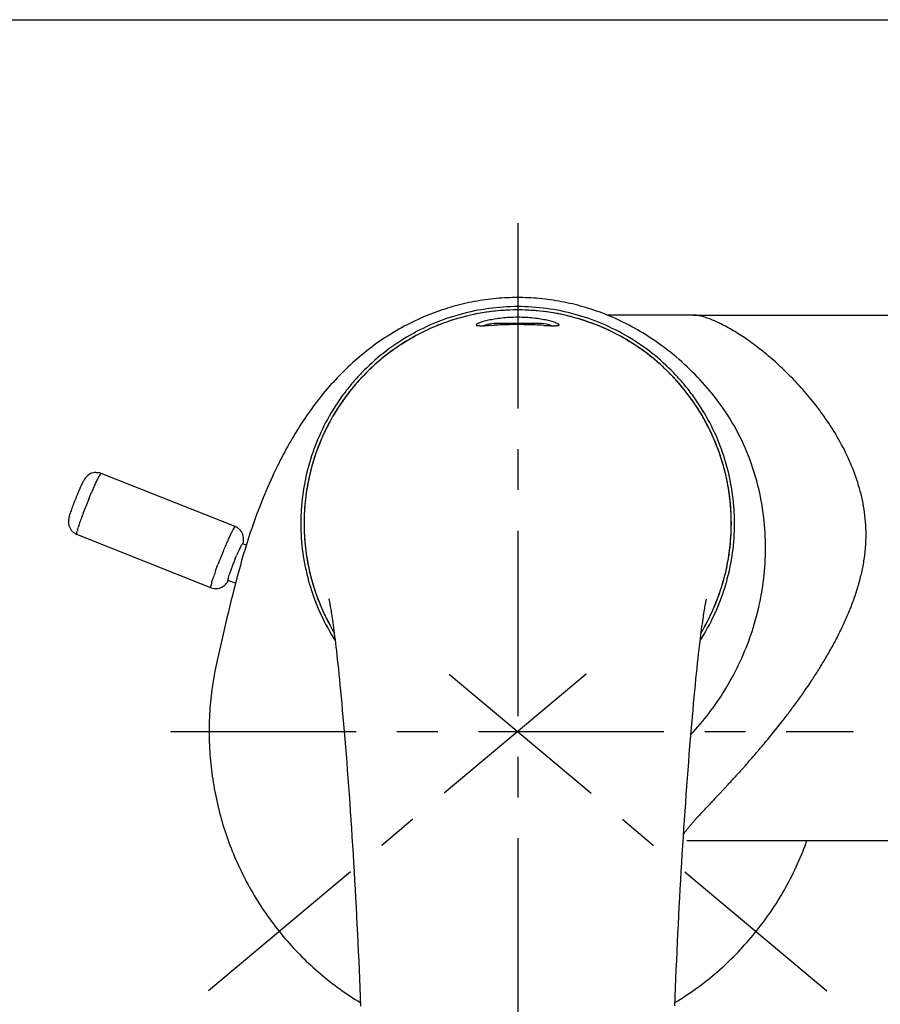
# Model space of a CAD drawing. Extents: x -105 to 315, y 0 to 297.
# Drawn here: x -43 to -27, y 261 to 280 of the extents above; entities that cross this region are included whole.
import ezdxf

# ---------------------------------------------------------------- set-up
doc = ezdxf.new("R2010")
doc.units = 0
doc.linetypes.add('AIGENLINE001', pattern=[5.856145, 3.5278, -0.776115, 0.776115, -0.776115])
doc.layers.add('_________1', color=7, linetype='CONTINUOUS')
doc.layers.add('_________2', color=7, linetype='CONTINUOUS')

msp = doc.modelspace()

# ---------------------------------------------------------------- linework, layer by layer
at = {"layer": '_________1', "color": 7, "linetype": 'AIGENLINE001'}
for p, q in [((-33.4741, 276.286), (-33.4741, 222.891)), ((-32.1688, 267.702), (-66.9624, 238.507)), ((-34.7791, 267.702), (0.014814, 238.507)), ((-40.0764, 266.607), (-27.0821, 266.607))]:
    msp.add_line(p, q, dxfattribs=at)
at = {"layer": '_________1', "color": 7}
for p, q in [((-34.2992, 274.792), (-34.3513, 274.782)), ((-34.2472, 274.801), (-34.2992, 274.792)), ((-34.1955, 274.81), (-34.2472, 274.801)), ((-34.1435, 274.818), (-34.1955, 274.81)), ((-34.0915, 274.825), (-34.1435, 274.818)), ((-34.0391, 274.833), (-34.0915, 274.825)), ((-33.9875, 274.839), (-34.0391, 274.833)), ((-33.9351, 274.845), (-33.9875, 274.839)), ((-33.8831, 274.849), (-33.9351, 274.845)), ((-33.8311, 274.854), (-33.8831, 274.849)), ((-33.7787, 274.858), (-33.8311, 274.854)), ((-33.727, 274.861), (-33.7787, 274.858)), ((-33.6753, 274.864), (-33.727, 274.861)), ((-33.6237, 274.866), (-33.6753, 274.864)), ((-33.572, 274.867), (-33.6237, 274.866)), ((-33.5203, 274.868), (-33.572, 274.867)), ((-33.4741, 274.868), (-33.5203, 274.868)), ((-33.4266, 274.868), (-33.4741, 274.868)), ((-33.3749, 274.867), (-33.4266, 274.868)), ((-33.3229, 274.866), (-33.3749, 274.867)), ((-33.2709, 274.864), (-33.3229, 274.866)), ((-33.2185, 274.861), (-33.2709, 274.864)), ((-33.1661, 274.858), (-33.2185, 274.861)), ((-33.1138, 274.854), (-33.1661, 274.858)), ((-33.0614, 274.849), (-33.1138, 274.854)), ((-33.009, 274.844), (-33.0614, 274.849)), ((-32.9563, 274.838), (-33.009, 274.844)), ((-32.904, 274.832), (-32.9563, 274.838)), ((-32.8516, 274.825), (-32.904, 274.832)), ((-32.7989, 274.817), (-32.8516, 274.825)), ((-32.7465, 274.809), (-32.7989, 274.817)), ((-32.6942, 274.8), (-32.7465, 274.809)), ((-32.6421, 274.79), (-32.6942, 274.8)), ((-32.5901, 274.78), (-32.6421, 274.79)), ((-35.0127, 274.599), (-35.0623, 274.58)), ((-34.9624, 274.616), (-35.0127, 274.599)), ((-34.9128, 274.633), (-34.9624, 274.616)), ((-34.8625, 274.65), (-34.9128, 274.633)), ((-34.8122, 274.665), (-34.8625, 274.65)), ((-34.7619, 274.681), (-34.8122, 274.665)), ((-34.7109, 274.695), (-34.7619, 274.681)), ((-34.6599, 274.71), (-34.7109, 274.695)), ((-34.609, 274.723), (-34.6599, 274.71)), ((-34.5576, 274.736), (-34.609, 274.723)), ((-34.5063, 274.748), (-34.5576, 274.736)), ((-34.4546, 274.76), (-34.5063, 274.748)), ((-34.4029, 274.772), (-34.4546, 274.76)), ((-34.3513, 274.782), (-34.4029, 274.772)), ((-33.9778, 274.602), (-34.0626, 274.59)), ((-33.8931, 274.612), (-33.9778, 274.602)), ((-33.8083, 274.62), (-33.8931, 274.612)), ((-33.7236, 274.625), (-33.8083, 274.62)), ((-33.6388, 274.63), (-33.7236, 274.625)), ((-33.5541, 274.632), (-33.6388, 274.63)), ((-33.4741, 274.633), (-33.5541, 274.632)), ((-33.3942, 274.632), (-33.4741, 274.633)), ((-33.3095, 274.63), (-33.3942, 274.632)), ((-33.2244, 274.625), (-33.3095, 274.63)), ((-33.1393, 274.62), (-33.2244, 274.625)), ((-33.0545, 274.611), (-33.1393, 274.62)), ((-32.9698, 274.602), (-33.0545, 274.611)), ((-32.885, 274.59), (-32.9698, 274.602)), ((-32.5378, 274.77), (-32.5901, 274.78)), ((-32.4861, 274.758), (-32.5378, 274.77)), ((-32.4341, 274.746), (-32.4861, 274.758)), ((-32.382, 274.734), (-32.4341, 274.746)), ((-32.3304, 274.721), (-32.382, 274.734)), ((-32.2787, 274.707), (-32.3304, 274.721)), ((-32.2277, 274.693), (-32.2787, 274.707)), ((-32.1767, 274.678), (-32.2277, 274.693)), ((-32.1257, 274.662), (-32.1767, 274.678)), ((-32.0747, 274.646), (-32.1257, 274.662)), ((-32.0248, 274.63), (-32.0747, 274.646)), ((-31.9745, 274.612), (-32.0248, 274.63)), ((-31.9245, 274.594), (-31.9745, 274.612)), ((-35.422, 274.428), (-35.4744, 274.403)), ((-35.3703, 274.453), (-35.422, 274.428)), ((-35.318, 274.476), (-35.3703, 274.453)), ((-35.2663, 274.499), (-35.318, 274.476)), ((-35.2146, 274.52), (-35.2663, 274.499)), ((-35.1636, 274.541), (-35.2146, 274.52)), ((-35.1126, 274.561), (-35.1636, 274.541)), ((-35.0623, 274.58), (-35.1126, 274.561)), ((-34.7275, 274.435), (-34.8081, 274.408)), ((-34.6458, 274.461), (-34.7275, 274.435)), ((-34.5635, 274.484), (-34.6458, 274.461)), ((-34.4815, 274.506), (-34.5635, 274.484)), ((-34.3981, 274.527), (-34.4815, 274.506)), ((-34.3147, 274.545), (-34.3981, 274.527)), ((-34.231, 274.562), (-34.3147, 274.545)), ((-34.1473, 274.577), (-34.231, 274.562)), ((-34.0626, 274.59), (-34.1473, 274.577)), ((-32.801, 274.577), (-32.885, 274.59)), ((-32.7169, 274.562), (-32.801, 274.577)), ((-32.6328, 274.545), (-32.7169, 274.562)), ((-32.5495, 274.527), (-32.6328, 274.545)), ((-32.4668, 274.506), (-32.5495, 274.527)), ((-32.3841, 274.484), (-32.4668, 274.506)), ((-32.3021, 274.461), (-32.3841, 274.484)), ((-32.2208, 274.435), (-32.3021, 274.461)), ((-32.1398, 274.408), (-32.2208, 274.435)), ((-31.8735, 274.576), (-31.9245, 274.594)), ((-31.8229, 274.556), (-31.8735, 274.576)), ((-31.7716, 274.536), (-31.8229, 274.556)), ((-31.7199, 274.515), (-31.7716, 274.536)), ((-31.6613, 274.534), (-31.7674, 274.534)), ((-31.6682, 274.492), (-31.7199, 274.515)), ((-31.6158, 274.469), (-31.6682, 274.492)), ((-31.509, 274.533), (-31.6613, 274.534)), ((-31.5635, 274.446), (-31.6158, 274.469)), ((-31.5111, 274.421), (-31.5635, 274.446)), ((-31.4587, 274.395), (-31.5111, 274.421)), ((-31.343, 274.533), (-31.509, 274.533)), ((-31.1135, 274.533), (-31.343, 274.533)), ((-31.0646, 274.534), (-31.1135, 274.533)), ((-30.1303, 274.535), (-31.0646, 274.534)), ((-30.1303, 274.535), (-19.9424, 274.535)), ((-35.7855, 274.236), (-35.8371, 274.206)), ((-35.7341, 274.266), (-35.7855, 274.236)), ((-35.6825, 274.295), (-35.7341, 274.266)), ((-35.6308, 274.323), (-35.6825, 274.295)), ((-35.5791, 274.351), (-35.6308, 274.323)), ((-35.5267, 274.377), (-35.5791, 274.351)), ((-35.4744, 274.403), (-35.5267, 274.377)), ((-35.2022, 274.248), (-35.2787, 274.211)), ((-35.1243, 274.283), (-35.2022, 274.248)), ((-35.0465, 274.317), (-35.1243, 274.283)), ((-34.9679, 274.349), (-35.0465, 274.317)), ((-34.888, 274.379), (-34.9679, 274.349)), ((-34.8081, 274.408), (-34.888, 274.379)), ((-34.2021, 274.332), (-34.2162, 274.333)), ((-33.0239, 274.372), (-33.9244, 274.372)), ((-32.7321, 274.333), (-32.7458, 274.332)), ((-32.0596, 274.379), (-32.1398, 274.408)), ((-31.9803, 274.349), (-32.0596, 274.379)), ((-31.9014, 274.317), (-31.9803, 274.349)), ((-31.8232, 274.283), (-31.9014, 274.317)), ((-31.7461, 274.248), (-31.8232, 274.283)), ((-31.6692, 274.211), (-31.7461, 274.248)), ((-31.4057, 274.369), (-31.4587, 274.395)), ((-31.3533, 274.342), (-31.4057, 274.369)), ((-31.301, 274.314), (-31.3533, 274.342)), ((-31.2486, 274.285), (-31.301, 274.314)), ((-31.1962, 274.256), (-31.2486, 274.285)), ((-31.1445, 274.225), (-31.1962, 274.256)), ((-31.0929, 274.194), (-31.1445, 274.225)), ((-36.0952, 274.039), (-36.1455, 274.004)), ((-36.0435, 274.074), (-36.0952, 274.039)), ((-35.9925, 274.108), (-36.0435, 274.074)), ((-35.9405, 274.142), (-35.9925, 274.108)), ((-35.8888, 274.174), (-35.9405, 274.142)), ((-35.8371, 274.206), (-35.8888, 274.174)), ((-35.577, 274.047), (-35.6494, 274.003)), ((-35.5037, 274.091), (-35.577, 274.047)), ((-35.4296, 274.132), (-35.5037, 274.091)), ((-35.3545, 274.172), (-35.4296, 274.132)), ((-35.2787, 274.211), (-35.3545, 274.172)), ((-31.5934, 274.172), (-31.6692, 274.211)), ((-31.5183, 274.132), (-31.5934, 274.172)), ((-31.4443, 274.09), (-31.5183, 274.132)), ((-31.3709, 274.047), (-31.4443, 274.09)), ((-31.2982, 274.002), (-31.3709, 274.047)), ((-31.0412, 274.163), (-31.0929, 274.194)), ((-30.9902, 274.13), (-31.0412, 274.163)), ((-30.9392, 274.097), (-30.9902, 274.13)), ((-30.8875, 274.063), (-30.9392, 274.097)), ((-30.8359, 274.027), (-30.8875, 274.063)), ((-36.3432, 273.857), (-36.3904, 273.819)), ((-36.2943, 273.894), (-36.3432, 273.857)), ((-36.2454, 273.931), (-36.2943, 273.894)), ((-36.1958, 273.968), (-36.2454, 273.931)), ((-36.1455, 274.004), (-36.1958, 273.968)), ((-35.8609, 273.859), (-35.9298, 273.808)), ((-35.7917, 273.908), (-35.8609, 273.859)), ((-35.721, 273.956), (-35.7917, 273.908)), ((-35.6494, 274.003), (-35.721, 273.956)), ((-31.2269, 273.956), (-31.2982, 274.002)), ((-31.1563, 273.908), (-31.2269, 273.956)), ((-31.0867, 273.859), (-31.1563, 273.908)), ((-31.0185, 273.808), (-31.0867, 273.859)), ((-30.7835, 273.99), (-30.8359, 274.027)), ((-30.7304, 273.952), (-30.7835, 273.99)), ((-30.6764, 273.911), (-30.7304, 273.952)), ((-30.6216, 273.87), (-30.6764, 273.911)), ((-30.5671, 273.826), (-30.6216, 273.87)), ((-36.5741, 273.664), (-36.6182, 273.624)), ((-36.5293, 273.703), (-36.5741, 273.664)), ((-36.4838, 273.742), (-36.5293, 273.703)), ((-36.4376, 273.78), (-36.4838, 273.742)), ((-36.3904, 273.819), (-36.4376, 273.78)), ((-36.0635, 273.702), (-36.1283, 273.647)), ((-35.9967, 273.756), (-36.0635, 273.702)), ((-35.9298, 273.808), (-35.9967, 273.756)), ((-30.9509, 273.756), (-31.0185, 273.808)), ((-30.8848, 273.702), (-30.9509, 273.756)), ((-30.8193, 273.647), (-30.8848, 273.702)), ((-30.5127, 273.782), (-30.5671, 273.826)), ((-30.4583, 273.737), (-30.5127, 273.782)), ((-30.4045, 273.69), (-30.4583, 273.737)), ((-30.3515, 273.643), (-30.4045, 273.69)), ((-36.7463, 273.504), (-36.7877, 273.463)), ((-36.7043, 273.544), (-36.7463, 273.504)), ((-36.6616, 273.584), (-36.7043, 273.544)), ((-36.6182, 273.624), (-36.6616, 273.584)), ((-36.317, 273.474), (-36.3777, 273.413)), ((-36.2554, 273.533), (-36.317, 273.474)), ((-36.1923, 273.591), (-36.2554, 273.533)), ((-36.1283, 273.647), (-36.1923, 273.591)), ((-30.7556, 273.591), (-30.8193, 273.647)), ((-30.6925, 273.533), (-30.7556, 273.591)), ((-30.6312, 273.474), (-30.6925, 273.533)), ((-30.5706, 273.413), (-30.6312, 273.474)), ((-30.2991, 273.596), (-30.3515, 273.643)), ((-30.2478, 273.548), (-30.2991, 273.596)), ((-30.1975, 273.5), (-30.2478, 273.548)), ((-30.1479, 273.451), (-30.1975, 273.5)), ((-36.9489, 273.297), (-36.9878, 273.254)), ((-36.9089, 273.339), (-36.9489, 273.297)), ((-36.869, 273.381), (-36.9089, 273.339)), ((-36.8283, 273.422), (-36.869, 273.381)), ((-36.7877, 273.463), (-36.8283, 273.422)), ((-36.4941, 273.289), (-36.5506, 273.225)), ((-36.4369, 273.352), (-36.4941, 273.289)), ((-36.3777, 273.413), (-36.4369, 273.352)), ((-30.5113, 273.352), (-30.5706, 273.413)), ((-30.4535, 273.289), (-30.5113, 273.352)), ((-30.397, 273.225), (-30.4535, 273.289)), ((-30.0993, 273.402), (-30.1479, 273.451)), ((-30.0511, 273.352), (-30.0993, 273.402)), ((-30.0042, 273.302), (-30.0511, 273.352)), ((-29.9574, 273.251), (-30.0042, 273.302)), ((-37.1036, 273.123), (-37.1411, 273.078)), ((-37.0653, 273.167), (-37.1036, 273.123)), ((-37.0267, 273.211), (-37.0653, 273.167)), ((-36.9878, 273.254), (-37.0267, 273.211)), ((-36.6061, 273.16), (-36.6595, 273.094)), ((-36.5506, 273.225), (-36.6061, 273.16)), ((-30.3418, 273.16), (-30.397, 273.225)), ((-30.2888, 273.094), (-30.3418, 273.16)), ((-29.9119, 273.2), (-29.9574, 273.251)), ((-29.8671, 273.149), (-29.9119, 273.2)), ((-29.823, 273.097), (-29.8671, 273.149)), ((-37.2514, 272.942), (-37.2872, 272.896)), ((-37.2148, 272.988), (-37.2514, 272.942)), ((-37.1783, 273.033), (-37.2148, 272.988)), ((-37.1411, 273.078), (-37.1783, 273.033)), ((-36.7628, 272.958), (-36.8118, 272.889)), ((-36.7119, 273.027), (-36.7628, 272.958)), ((-36.6595, 273.094), (-36.7119, 273.027)), ((-30.2364, 273.026), (-30.2888, 273.094)), ((-30.1854, 272.958), (-30.2364, 273.026)), ((-30.1358, 272.889), (-30.1854, 272.958)), ((-29.7972, 273.066), (-29.823, 273.097)), ((-29.7823, 273.048), (-29.7972, 273.066)), ((-37.3912, 272.758), (-37.425, 272.711)), ((-37.3568, 272.804), (-37.3912, 272.758)), ((-37.3223, 272.85), (-37.3568, 272.804)), ((-37.2872, 272.896), (-37.3223, 272.85)), ((-36.9062, 272.748), (-36.9509, 272.675)), ((-36.86, 272.818), (-36.9062, 272.748)), ((-36.8118, 272.889), (-36.86, 272.818)), ((-30.0883, 272.818), (-30.1358, 272.889)), ((-30.0421, 272.747), (-30.0883, 272.818)), ((-29.997, 272.675), (-30.0421, 272.747)), ((-37.5228, 272.569), (-37.5545, 272.522)), ((-37.4908, 272.617), (-37.5228, 272.569)), ((-37.4581, 272.664), (-37.4908, 272.617)), ((-37.425, 272.711), (-37.4581, 272.664)), ((-36.9944, 272.602), (-37.036, 272.528)), ((-36.9509, 272.675), (-36.9944, 272.602)), ((-29.9539, 272.602), (-29.997, 272.675)), ((-29.9119, 272.527), (-29.9539, 272.602)), ((-37.6469, 272.379), (-37.6765, 272.331)), ((-37.6165, 272.427), (-37.6469, 272.379)), ((-37.5855, 272.474), (-37.6165, 272.427)), ((-37.5545, 272.522), (-37.5855, 272.474)), ((-37.1149, 272.377), (-37.1515, 272.301)), ((-37.0764, 272.453), (-37.1149, 272.377)), ((-37.036, 272.528), (-37.0764, 272.453)), ((-29.8719, 272.453), (-29.9119, 272.527)), ((-29.8333, 272.377), (-29.8719, 272.453)), ((-29.7961, 272.301), (-29.8333, 272.377)), ((-37.764, 272.186), (-37.7926, 272.137)), ((-37.7351, 272.235), (-37.764, 272.186)), ((-37.7061, 272.283), (-37.7351, 272.235)), ((-37.6765, 272.331), (-37.7061, 272.283)), ((-37.1873, 272.224), (-37.221, 272.146)), ((-37.1515, 272.301), (-37.1873, 272.224)), ((-29.761, 272.224), (-29.7961, 272.301)), ((-29.7272, 272.145), (-29.761, 272.224)), ((-37.8773, 271.986), (-37.9052, 271.934)), ((-37.8491, 272.037), (-37.8773, 271.986)), ((-37.8212, 272.087), (-37.8491, 272.037)), ((-37.7926, 272.137), (-37.8212, 272.087)), ((-37.2837, 271.987), (-37.3127, 271.907)), ((-37.2531, 272.067), (-37.2837, 271.987)), ((-37.221, 272.146), (-37.2531, 272.067)), ((-29.6948, 272.066), (-29.7272, 272.145)), ((-29.6645, 271.987), (-29.6948, 272.066)), ((-29.6356, 271.907), (-29.6645, 271.987)), ((-37.9624, 271.826), (-37.9917, 271.77)), ((-37.9338, 271.881), (-37.9624, 271.826)), ((-37.9052, 271.934), (-37.9338, 271.881)), ((-37.3396, 271.826), (-37.3654, 271.745)), ((-37.3127, 271.907), (-37.3396, 271.826)), ((-29.608, 271.826), (-29.6356, 271.907)), ((-29.5825, 271.745), (-29.608, 271.826)), ((-38.0506, 271.652), (-38.0809, 271.59)), ((-38.021, 271.712), (-38.0506, 271.652)), ((-37.9917, 271.77), (-38.021, 271.712)), ((-37.3892, 271.663), (-37.4112, 271.58)), ((-37.3654, 271.745), (-37.3892, 271.663)), ((-29.5591, 271.663), (-29.5825, 271.745)), ((-29.5371, 271.58), (-29.5591, 271.663)), ((-41.5002, 271.54), (-41.4486, 271.537)), ((-41.4055, 271.519), (-41.4027, 271.521)), ((-41.4027, 271.521), (-41.3986, 271.522)), ((-38.8478, 270.507), (-41.3986, 271.522)), ((-38.1419, 271.46), (-38.1729, 271.392)), ((-38.1113, 271.526), (-38.1419, 271.46)), ((-38.0809, 271.59), (-38.1113, 271.526)), ((-37.4505, 271.414), (-37.467, 271.331)), ((-37.4315, 271.497), (-37.4505, 271.414)), ((-37.4112, 271.58), (-37.4315, 271.497)), ((-29.5164, 271.497), (-29.5371, 271.58)), ((-29.4978, 271.414), (-29.5164, 271.497)), ((-29.4812, 271.33), (-29.4978, 271.414)), ((-38.2353, 271.251), (-38.267, 271.178)), ((-38.2043, 271.322), (-38.2353, 271.251)), ((-38.1729, 271.392), (-38.2043, 271.322)), ((-37.4822, 271.246), (-37.4956, 271.162)), ((-37.467, 271.331), (-37.4822, 271.246)), ((-29.4661, 271.246), (-29.4812, 271.33)), ((-29.4523, 271.162), (-29.4661, 271.246)), ((-41.6301, 271.05), (-41.5888, 271.148)), ((-38.2987, 271.102), (-38.33, 271.024)), ((-38.267, 271.178), (-38.2987, 271.102)), ((-37.507, 271.078), (-37.517, 270.993)), ((-37.4956, 271.162), (-37.507, 271.078)), ((-29.4413, 271.078), (-29.4523, 271.162)), ((-29.4309, 270.993), (-29.4413, 271.078)), ((-38.3948, 270.859), (-38.4275, 270.772)), ((-38.3621, 270.943), (-38.3948, 270.859)), ((-38.33, 271.024), (-38.3621, 270.943)), ((-37.5249, 270.909), (-37.5311, 270.824)), ((-37.517, 270.993), (-37.5249, 270.909)), ((-29.4234, 270.908), (-29.4309, 270.993)), ((-29.4172, 270.824), (-29.4234, 270.908)), ((-42.0029, 270.708), (-41.9925, 270.746)), ((-38.4606, 270.683), (-38.494, 270.589)), ((-38.4275, 270.772), (-38.4606, 270.683)), ((-37.5356, 270.739), (-37.538, 270.655)), ((-37.5311, 270.824), (-37.5356, 270.739)), ((-29.4127, 270.739), (-29.4172, 270.824)), ((-29.4096, 270.654), (-29.4127, 270.739)), ((-38.8657, 270.491), (-38.8616, 270.496)), ((-38.8547, 270.504), (-38.852, 270.506)), ((-38.852, 270.506), (-38.8478, 270.507)), ((-38.5274, 270.493), (-38.5612, 270.394)), ((-38.494, 270.589), (-38.5274, 270.493)), ((-37.538, 270.655), (-37.5394, 270.57)), ((-37.5394, 270.57), (-37.538, 270.485)), ((-37.538, 270.485), (-37.5356, 270.401)), ((-29.4127, 270.4), (-29.4103, 270.485)), ((-29.4103, 270.485), (-29.4089, 270.57)), ((-29.4089, 270.57), (-29.4096, 270.654)), ((-41.8644, 270.37), (-41.8637, 270.377)), ((-41.8637, 270.377), (-41.863, 270.385)), ((-41.863, 270.385), (-41.8609, 270.396)), ((-41.8609, 270.396), (-41.8589, 270.407)), ((-39.3102, 269.345), (-41.8609, 270.36)), ((-41.8589, 270.407), (-41.8554, 270.42)), ((-38.5943, 270.292), (-38.628, 270.187)), ((-38.5612, 270.394), (-38.5943, 270.292)), ((-37.5356, 270.401), (-37.5311, 270.316)), ((-37.5311, 270.316), (-37.5249, 270.231)), ((-29.4234, 270.231), (-29.4172, 270.316)), ((-29.4172, 270.316), (-29.4127, 270.4)), ((-38.7142, 270.179), (-38.7124, 270.181)), ((-38.7124, 270.181), (-38.7107, 270.182)), ((-38.7107, 270.182), (-38.7083, 270.183)), ((-38.6377, 270.155), (-38.7083, 270.183)), ((-38.628, 270.187), (-38.6611, 270.079)), ((-37.5249, 270.231), (-37.517, 270.146)), ((-37.517, 270.146), (-37.507, 270.062)), ((-29.4413, 270.062), (-29.4313, 270.146)), ((-29.4313, 270.146), (-29.4234, 270.231)), ((-38.8471, 269.899), (-38.8223, 269.958)), ((-38.6942, 269.97), (-38.7259, 269.861)), ((-38.6611, 270.079), (-38.6942, 269.97)), ((-37.507, 270.062), (-37.4956, 269.978)), ((-37.4956, 269.978), (-37.4822, 269.894)), ((-29.4661, 269.893), (-29.4523, 269.977)), ((-29.4523, 269.977), (-29.4413, 270.062)), ((-39.2206, 269.667), (-39.1772, 269.785)), ((-38.7569, 269.751), (-38.7872, 269.641)), ((-38.7259, 269.861), (-38.7569, 269.751)), ((-37.4822, 269.894), (-37.467, 269.81)), ((-37.467, 269.81), (-37.4505, 269.726)), ((-37.4505, 269.726), (-37.4319, 269.642)), ((-29.5164, 269.642), (-29.4978, 269.726)), ((-29.4978, 269.726), (-29.4812, 269.81)), ((-29.4812, 269.81), (-29.4661, 269.893)), ((-38.9774, 269.54), (-38.9712, 269.562)), ((-38.7872, 269.641), (-38.8168, 269.532)), ((-37.4319, 269.642), (-37.4112, 269.559)), ((-37.4112, 269.559), (-37.3892, 269.477)), ((-29.5591, 269.477), (-29.5371, 269.559)), ((-29.5371, 269.559), (-29.5164, 269.642)), ((-39.3129, 269.362), (-39.3115, 269.37)), ((-39.3129, 269.355), (-39.3129, 269.362)), ((-39.3129, 269.35), (-39.3129, 269.355)), ((-39.3115, 269.37), (-39.3102, 269.381)), ((-39.2964, 269.436), (-39.2861, 269.473)), ((-39.2861, 269.473), (-39.2726, 269.515)), ((-38.987, 269.488), (-38.9877, 269.492)), ((-38.9856, 269.485), (-38.987, 269.488)), ((-38.8437, 269.429), (-38.9856, 269.485)), ((-38.8458, 269.421), (-38.874, 269.31)), ((-38.8168, 269.532), (-38.8458, 269.421)), ((-37.3892, 269.477), (-37.3654, 269.395)), ((-37.3654, 269.395), (-37.3396, 269.314)), ((-29.6087, 269.314), (-29.5829, 269.395)), ((-29.5829, 269.395), (-29.5591, 269.477)), ((-38.9023, 269.199), (-38.9298, 269.088)), ((-38.874, 269.31), (-38.9023, 269.199)), ((-37.3396, 269.314), (-37.3127, 269.233)), ((-37.3127, 269.233), (-37.2837, 269.153)), ((-29.6645, 269.153), (-29.6356, 269.232)), ((-29.6356, 269.232), (-29.6087, 269.314)), ((-38.9298, 269.088), (-38.9574, 268.975)), ((-37.2837, 269.153), (-37.2534, 269.073)), ((-37.2534, 269.073), (-37.221, 268.994)), ((-37.221, 268.994), (-37.1873, 268.916)), ((-37.0674, 269.13), (-37.0671, 269.128)), ((-37.0671, 269.128), (-37.066, 269.125)), ((-37.066, 269.125), (-37.0646, 269.119)), ((-37.0646, 269.119), (-37.0633, 269.113)), ((-37.0633, 269.113), (-37.0615, 269.104)), ((-37.0615, 269.104), (-37.0591, 269.093)), ((-37.0591, 269.093), (-37.0564, 269.08)), ((-37.0564, 269.08), (-37.0536, 269.066)), ((-37.0536, 269.066), (-37.0505, 269.049)), ((-37.0505, 269.049), (-37.0467, 269.031)), ((-37.0467, 269.031), (-37.0433, 269.01)), ((-37.0433, 269.01), (-37.0391, 268.987)), ((-37.0391, 268.987), (-37.0347, 268.962)), ((-29.915, 268.954), (-29.9105, 268.981)), ((-29.9105, 268.981), (-29.9064, 269.005)), ((-29.9064, 269.005), (-29.9022, 269.026)), ((-29.9022, 269.026), (-29.8985, 269.046)), ((-29.8985, 269.046), (-29.8947, 269.063)), ((-29.8947, 269.063), (-29.8919, 269.078)), ((-29.8919, 269.078), (-29.8891, 269.092)), ((-29.8891, 269.092), (-29.8871, 269.103)), ((-29.8871, 269.103), (-29.885, 269.112)), ((-29.885, 269.112), (-29.8833, 269.119)), ((-29.8833, 269.119), (-29.8819, 269.125)), ((-29.8819, 269.125), (-29.8816, 269.127)), ((-29.761, 268.916), (-29.7272, 268.994)), ((-29.7272, 268.994), (-29.6952, 269.073)), ((-29.6952, 269.073), (-29.6645, 269.153)), ((-38.9846, 268.862), (-39.0118, 268.749)), ((-38.9574, 268.975), (-38.9846, 268.862)), ((-37.1873, 268.916), (-37.1521, 268.839)), ((-37.1521, 268.839), (-37.1149, 268.763)), ((-37.0347, 268.962), (-37.0302, 268.935)), ((-37.0302, 268.935), (-37.0254, 268.906)), ((-37.0254, 268.906), (-37.0199, 268.874)), ((-37.0199, 268.874), (-37.0147, 268.84)), ((-37.0147, 268.84), (-37.0092, 268.804)), ((-37.0092, 268.804), (-37.0033, 268.765)), ((-29.9477, 268.747), (-29.9415, 268.788)), ((-29.9415, 268.788), (-29.936, 268.826)), ((-29.936, 268.826), (-29.9301, 268.862)), ((-29.9301, 268.862), (-29.925, 268.895)), ((-29.925, 268.895), (-29.9198, 268.926)), ((-29.9198, 268.926), (-29.915, 268.954)), ((-29.8333, 268.762), (-29.7961, 268.839)), ((-29.7961, 268.839), (-29.761, 268.916)), ((-39.0387, 268.634), (-39.0656, 268.519)), ((-39.0118, 268.749), (-39.0387, 268.634)), ((-37.1149, 268.763), (-37.0764, 268.687)), ((-37.0764, 268.687), (-37.0364, 268.612)), ((-37.0364, 268.612), (-36.9944, 268.538)), ((-37.0033, 268.765), (-36.9971, 268.724)), ((-36.9971, 268.724), (-36.9909, 268.68)), ((-36.9909, 268.68), (-36.9847, 268.633)), ((-36.9847, 268.633), (-36.9778, 268.583)), ((-29.9746, 268.554), (-29.9674, 268.607)), ((-29.9674, 268.607), (-29.9605, 268.656)), ((-29.9605, 268.656), (-29.9539, 268.703)), ((-29.9539, 268.703), (-29.9477, 268.747)), ((-29.9539, 268.538), (-29.9119, 268.612)), ((-29.9119, 268.612), (-29.8719, 268.686)), ((-29.8719, 268.686), (-29.8333, 268.762)), ((-39.0656, 268.519), (-39.0924, 268.404)), ((-36.9944, 268.538), (-36.9654, 268.489)), ((-36.9778, 268.583), (-36.9706, 268.53)), ((-36.9706, 268.53), (-36.9634, 268.475)), ((-36.9634, 268.475), (-36.9561, 268.415)), ((-36.9561, 268.415), (-36.9482, 268.353)), ((-29.997, 268.376), (-29.9891, 268.439)), ((-29.9891, 268.439), (-29.9818, 268.498)), ((-29.9829, 268.489), (-29.9539, 268.538)), ((-29.9818, 268.498), (-29.9746, 268.554)), ((-39.0924, 268.404), (-39.1875, 267.988)), ((-36.9482, 268.353), (-36.9403, 268.286)), ((-36.9403, 268.286), (-36.9323, 268.216)), ((-30.0221, 268.163), (-30.0139, 268.238)), ((-30.0139, 268.238), (-30.0049, 268.309)), ((-30.0049, 268.309), (-29.997, 268.376)), ((-36.9323, 268.216), (-36.9234, 268.142)), ((-36.9234, 268.142), (-36.9144, 268.063)), ((-36.9144, 268.063), (-36.9055, 267.98)), ((-30.0407, 267.998), (-30.0311, 268.083)), ((-30.0311, 268.083), (-30.0221, 268.163)), ((-36.9055, 267.98), (-36.8958, 267.892)), ((-36.8958, 267.892), (-36.8862, 267.799)), ((-30.0604, 267.813), (-30.0504, 267.909)), ((-30.0504, 267.909), (-30.0407, 267.998)), ((-36.8862, 267.799), (-36.8765, 267.701)), ((-36.8765, 267.701), (-36.8659, 267.599)), ((-30.0814, 267.608), (-30.0707, 267.713)), ((-30.0707, 267.713), (-30.0604, 267.813)), ((-36.8659, 267.599), (-36.8552, 267.491)), ((-36.8552, 267.491), (-36.8448, 267.379)), ((-30.1031, 267.383), (-30.0924, 267.498)), ((-30.0924, 267.498), (-30.0814, 267.608)), ((-36.8448, 267.379), (-36.8338, 267.261)), ((-30.1145, 267.264), (-30.1031, 267.383)), ((-36.8338, 267.261), (-36.8221, 267.139)), ((-36.8221, 267.139), (-36.8107, 267.012)), ((-30.1372, 267.012), (-30.1262, 267.14)), ((-30.1262, 267.14), (-30.1145, 267.264)), ((-36.8107, 267.012), (-36.799, 266.88)), ((-30.1493, 266.88), (-30.1372, 267.012)), ((-36.799, 266.88), (-36.787, 266.744)), ((-36.787, 266.744), (-36.7752, 266.605)), ((-30.173, 266.606), (-30.1606, 266.745)), ((-30.1606, 266.745), (-30.1493, 266.88)), ((-36.7752, 266.605), (-36.7635, 266.463)), ((-30.1847, 266.464), (-30.173, 266.606)), ((-36.7635, 266.463), (-36.7515, 266.318)), ((-30.1965, 266.32), (-30.1847, 266.464)), ((-36.7515, 266.318), (-36.7394, 266.171)), ((-36.7394, 266.171), (-36.7277, 266.021)), ((-30.2206, 266.024), (-30.2082, 266.173)), ((-30.2082, 266.173), (-30.1965, 266.32)), ((-36.7277, 266.021), (-36.716, 265.87)), ((-30.2319, 265.872), (-30.2206, 266.024)), ((-36.716, 265.87), (-36.7043, 265.716)), ((-30.244, 265.719), (-30.2319, 265.872)), ((-29.2043, 265.892), (-29.136, 265.969)), ((-36.7043, 265.716), (-36.6926, 265.561)), ((-30.255, 265.564), (-30.244, 265.719)), ((-36.6926, 265.561), (-36.6815, 265.405)), ((-30.2667, 265.407), (-30.255, 265.564)), ((-29.6621, 265.396), (-29.5357, 265.53)), ((-29.5357, 265.53), (-29.4709, 265.599)), ((-36.6815, 265.405), (-36.6698, 265.246)), ((-36.6698, 265.246), (-36.6588, 265.087)), ((-30.2891, 265.089), (-30.2778, 265.249)), ((-30.2778, 265.249), (-30.2667, 265.407)), ((-36.6588, 265.087), (-36.6481, 264.927)), ((-30.2998, 264.928), (-30.2891, 265.089)), ((-29.8933, 265.145), (-29.8375, 265.205)), ((-36.6481, 264.927), (-36.6374, 264.765)), ((-30.3108, 264.767), (-30.2998, 264.928)), ((-36.6374, 264.765), (-36.6268, 264.602)), ((-30.3215, 264.604), (-30.3108, 264.767)), ((-36.6268, 264.602), (-36.6161, 264.438)), ((-30.3318, 264.44), (-30.3215, 264.604)), ((-30.2543, 264.535), (-19.9424, 264.535)), ((-28.0047, 264.43), (-27.9716, 264.535)), ((-36.6161, 264.438), (-36.6061, 264.273)), ((-30.3418, 264.275), (-30.3318, 264.44)), ((-36.6061, 264.273), (-36.5961, 264.107)), ((-36.5961, 264.107), (-36.5861, 263.94)), ((-30.3618, 263.942), (-30.3522, 264.109)), ((-30.3522, 264.109), (-30.3418, 264.275)), ((-36.5861, 263.94), (-36.5768, 263.773)), ((-30.3715, 263.775), (-30.3618, 263.942)), ((-36.5768, 263.773), (-36.5672, 263.605)), ((-30.3811, 263.607), (-30.3715, 263.775)), ((-36.5672, 263.605), (-36.5579, 263.437)), ((-30.3904, 263.439), (-30.3811, 263.607)), ((-36.5579, 263.437), (-36.5489, 263.268)), ((-30.3994, 263.27), (-30.3904, 263.439)), ((-36.5489, 263.268), (-36.5403, 263.098)), ((-30.408, 263.1), (-30.3994, 263.27)), ((-36.5403, 263.098), (-36.5313, 262.929)), ((-30.4169, 262.93), (-30.408, 263.1)), ((-36.5313, 262.929), (-36.5231, 262.758)), ((-30.4252, 262.76), (-30.4169, 262.93)), ((-36.5231, 262.758), (-36.5148, 262.587)), ((-30.4335, 262.589), (-30.4252, 262.76)), ((-36.5148, 262.587), (-36.5072, 262.416)), ((-36.5072, 262.416), (-36.499, 262.244)), ((-30.4486, 262.246), (-30.4411, 262.418)), ((-30.4411, 262.418), (-30.4335, 262.589)), ((-36.499, 262.244), (-36.4917, 262.072)), ((-30.4562, 262.074), (-30.4486, 262.246)), ((-36.4917, 262.072), (-36.4845, 261.9)), ((-30.4638, 261.902), (-30.4562, 262.074)), ((-36.4845, 261.9), (-36.4776, 261.728)), ((-30.4707, 261.729), (-30.4638, 261.902)), ((-36.4776, 261.728), (-36.4704, 261.555)), ((-30.4776, 261.556), (-30.4707, 261.729)), ((-36.4704, 261.555), (-36.4638, 261.381)), ((-30.4845, 261.382), (-30.4776, 261.556))]:
    msp.add_line(p, q, dxfattribs=at)
for centre, radius, start, end in [((-33.468444, 270.529363), 4.103676, 90.079477, 106.959345), ((-33.4628, 270.507261), 4.189119, 97.708041, 105.26249), ((-33.476187, 270.634559), 4.061178, 89.971074, 97.761757), ((-33.471846, 270.638136), 4.0576, 82.234783, 90.032346), ((-33.472755, 270.572908), 4.060128, 74.169069, 90.019498), ((-33.467321, 270.596609), 4.098148, 74.653517, 82.375911), ((-33.469457, 270.549442), 4.084177, 107.027917, 113.481147), ((-33.465121, 270.538858), 4.15803, 105.346251, 112.95), ((-33.682654, 272.863045), 1.610301, 102.538597, 106.10682), ((-33.484963, 271.934391), 2.559739, 99.635006, 102.345381), ((-33.431314, 271.438737), 3.057529, 96.497568, 99.071579), ((-33.428382, 271.105853), 3.388785, 93.396762, 95.90992), ((-33.474603, 271.601396), 2.891423, 89.990763, 93.064268), ((-33.473288, 271.615793), 2.877026, 86.928021, 90.016909), ((-33.537111, 270.894319), 3.600971, 84.164114, 86.529164), ((-33.50679, 271.513134), 2.98246, 80.896001, 83.534813), ((-33.537882, 271.550412), 2.950798, 77.834224, 80.185349), ((-33.379147, 272.418399), 2.069038, 74.288813, 77.06573), ((-33.474872, 270.562711), 4.132836, 67.02677, 74.67694), ((-33.482853, 270.536659), 4.097756, 67.669281, 74.171504), ((-30.145488, 273.922152), 0.612885, 82.179536, 88.580598), ((-30.220485, 273.552255), 0.989837, 76.109386, 80.792073), ((-30.317783, 273.21773), 1.338012, 71.502562, 75.503706), ((-30.808578, 271.81026), 2.828543, 69.011327, 71.119666), ((-30.774315, 272.036994), 2.605045, 65.403265, 67.928637), ((-33.533624, 270.68947), 3.99263, 112.887524, 120.818063), ((-33.441199, 270.510407), 4.131252, 113.624896, 120.004404), ((-34.256928, 274.347962), 0.005456, 181.921168, 221.681686), ((-34.250958, 274.346466), 0.011497, 129.336685, 173.442362), ((-34.251578, 274.351002), 0.011544, 215.280888, 234.719141), ((-34.235665, 274.335877), 0.029824, 126.543576, 139.214202), ((-34.244421, 274.363199), 0.025664, 237.404321, 249.465602), ((-34.230893, 274.332716), 0.035259, 116.331554, 129.716154), ((-34.243963, 274.357726), 0.020831, 242.991125, 261.957762), ((-34.225956, 274.416817), 0.082418, 255.294727, 261.168718), ((-34.219591, 274.327629), 0.045516, 114.2205, 126.292348), ((-34.209273, 274.479525), 0.147103, 258.49672, 262.578658), ((-34.151419, 274.218749), 0.173665, 116.139856, 120.005092), ((-34.663554, 269.184525), 5.167494, 85.033806, 85.167991), ((-34.101002, 274.112957), 0.290852, 110.338274, 115.874354), ((-34.002636, 273.889986), 0.534313, 108.143224, 111.918777), ((-34.170696, 275.045108), 0.713523, 267.47823, 270.134811), ((-33.532067, 272.432511), 2.065867, 106.806672, 107.958082), ((-34.188005, 276.56276), 2.231253, 270.487593, 271.505122), ((-34.143798, 275.588593), 1.256399, 270.65667, 272.762977), ((-33.925642, 273.876723), 0.494829, 89.857829, 112.879623), ((-34.142413, 276.156664), 1.82397, 271.859311, 273.484437), ((-33.786813, 269.211442), 5.130465, 92.095025, 92.734268), ((-35.317077, 301.970411), 27.664537, 272.781974, 272.911279), ((-32.756355, 249.073433), 25.294558, 92.310098, 92.618629), ((-33.486755, 266.641583), 7.711276, 91.047954, 92.1491), ((-33.47533, 267.605961), 6.74733, 89.989859, 91.294726), ((-33.521895, 263.239521), 11.113874, 88.961595, 89.75378), ((-33.467719, 266.419437), 7.933498, 87.866303, 88.936603), ((-33.75276, 259.277452), 15.081156, 87.276878, 87.794356), ((-34.378971, 246.709644), 27.664537, 87.088721, 87.218026), ((-33.022453, 273.875913), 0.495639, 67.139173, 90.162672), ((-32.805431, 277.654443), 3.320243, 267.091469, 268.079239), ((-32.72099, 277.975333), 3.644527, 266.921494, 267.734797), ((-32.775932, 276.544861), 2.213002, 267.692307, 268.888086), ((-32.780522, 275.397558), 1.065972, 267.938016, 270.086483), ((-34.862446, 267.754712), 6.962101, 72.586353, 72.930712), ((-32.984162, 273.790181), 0.641285, 68.216798, 71.333467), ((-32.789986, 275.657199), 1.325658, 270.478605, 271.908393), ((-32.897447, 273.995361), 0.4186, 64.970763, 68.816569), ((-32.971499, 277.196939), 2.874309, 274.778481, 275.019722), ((-32.780767, 274.248915), 0.1395, 59.52133, 64.333683), ((-32.744787, 274.514238), 0.182277, 277.815326, 281.109337), ((-32.726355, 274.32985), 0.042553, 54.090479, 67.411855), ((-32.717443, 274.393414), 0.058556, 277.632666, 285.903929), ((-32.722477, 274.326485), 0.043307, 50.365744, 60.873554), ((-32.704544, 274.358461), 0.021593, 278.379513, 296.67164), ((-32.699589, 274.35467), 0.016211, 286.991243, 306.138873), ((-32.704568, 274.344537), 0.018125, 36.659864, 57.582319), ((-32.698163, 274.346004), 0.012396, 8.231509, 48.989404), ((-32.6983, 274.352605), 0.013785, 306.872364, 323.127646), ((-32.706056, 274.353846), 0.021054, 333.143245, 343.25394), ((-33.390885, 270.751548), 3.86404, 60.820378, 67.720039), ((-33.507481, 270.506118), 4.197675, 59.375897, 66.918476), ((-31.038827, 271.470864), 3.229905, 63.124611, 65.316878), ((-31.225391, 271.120021), 3.6272, 58.719807, 63.001164), ((-33.464495, 270.553694), 4.144663, 120.677171, 128.310368), ((-33.626343, 270.804552), 3.783966, 119.803923, 126.766028), ((-33.514787, 270.497903), 4.145935, 54.59539, 61.034386), ((-33.555732, 270.448979), 4.271442, 51.803052, 59.209369), ((-32.139365, 269.671549), 5.339755, 55.200701, 58.408249), ((-32.48878, 269.220924), 5.909276, 51.789261, 54.912232), ((-33.532205, 270.494471), 4.158841, 51.222033, 54.427192), ((-32.550718, 269.185755), 5.975282, 48.239194, 51.5312), ((-33.502009, 270.602018), 4.083489, 128.317681, 136.061123), ((-33.556016, 270.654417), 3.946473, 126.279296, 132.958019), ((-33.260606, 270.813004), 3.740435, 47.848541, 51.409433), ((-33.460749, 270.586039), 4.105006, 43.959182, 51.661974), ((-33.473596, 270.567723), 4.066087, 132.975501, 139.454466), ((-33.379772, 270.664287), 3.930678, 44.626548, 48.015546), ((-32.927448, 268.788614), 6.522454, 44.910571, 48.094158), ((-33.656735, 270.735368), 3.87956, 135.89365, 139.972489), ((-33.449378, 270.591507), 4.031345, 41.365787, 44.66777), ((-33.39957, 270.632695), 4.028591, 40.154348, 44.085523), ((-32.697949, 269.022197), 6.195011, 41.368716, 44.879135), ((-33.464776, 270.561379), 4.076913, 139.467291, 145.934534), ((-33.492344, 270.582605), 4.103706, 139.815448, 143.669199), ((-33.576792, 270.492604), 4.192343, 34.870437, 41.229453), ((-33.681118, 270.410376), 4.387159, 36.400502, 40.002393), ((-32.311606, 269.337806), 5.696515, 37.571431, 41.554581), ((-33.406323, 270.524846), 4.207228, 143.729548, 151.251231), ((-33.446079, 270.585946), 4.093791, 28.644382, 36.374799), ((-33.214975, 270.235537), 4.437843, 31.666294, 39.331701), ((-33.394656, 270.519663), 4.15837, 145.999566, 152.337941), ((-33.703535, 270.42246), 4.336457, 28.519381, 34.673394), ((-32.27568, 269.349142), 5.661143, 33.540593, 37.702204), ((-33.461033, 270.563913), 4.140478, 151.361069, 158.998626), ((-33.38569, 270.610879), 4.028847, 20.89538, 28.744885), ((-33.347491, 270.166137), 4.587075, 23.672089, 31.535138), ((-33.376016, 270.522358), 4.173643, 152.489508, 158.80032), ((-33.441389, 270.582842), 4.029577, 21.682017, 28.295329), ((-31.670314, 269.731433), 4.945373, 28.791961, 33.724168), ((-33.489208, 270.57602), 4.109836, 159.015438, 166.715964), ((-33.49983, 270.580773), 4.037095, 158.93782, 165.468148), ((-33.634989, 270.516909), 4.23385, 15.246166, 21.543199), ((-33.490334, 270.566381), 4.142482, 13.314404, 20.954154), ((-33.351377, 270.183011), 4.58389, 15.090034, 23.45942), ((-31.243791, 269.948587), 4.467016, 23.341492, 28.985875), ((-33.499481, 270.565043), 4.090469, 8.573274, 15.094805), ((-30.86995, 270.118959), 4.056276, 16.808969, 23.224113), ((-41.001045, 270.941699), 0.854551, 145.367122, 147.583899), ((-41.455223, 271.248641), 0.306458, 136.817072, 144.327292), ((-41.466394, 271.253833), 0.294785, 126.853881, 136.066972), ((-41.495241, 271.293486), 0.245755, 115.17738, 127.017219), ((-41.490384, 271.285692), 0.254877, 103.88754, 115.420084), ((-41.488634, 271.258981), 0.281267, 92.36229, 102.927715), ((-38.100864, 269.730658), 3.764671, 152.811983, 153.78042), ((-40.594846, 270.982566), 0.974578, 148.500279, 151.286634), ((-41.494752, 271.283593), 0.257155, 68.042322, 79.649796), ((-40.782596, 271.088505), 0.759181, 146.615643, 147.913872), ((-41.474151, 271.553783), 0.074713, 320.487194, 325.773019), ((-41.386795, 271.493943), 0.031174, 135.242838, 145.145989), ((-41.395049, 271.505455), 0.017369, 126.937392, 143.062578), ((-33.450193, 270.565497), 4.150226, 166.698337, 174.318144), ((-33.567752, 270.590223), 3.968983, 165.354179, 171.992225), ((-33.452772, 270.573073), 4.10439, 5.639225, 13.344254), ((-39.504951, 270.210442), 2.517257, 154.971278, 157.014394), ((-40.757315, 270.821513), 1.124221, 152.306708, 156.186814), ((-41.256012, 271.105409), 0.551062, 150.917294, 154.346252), ((-41.073657, 271.011466), 0.756117, 149.097427, 151.412777), ((-35.757366, 268.66948), 6.336385, 156.063676, 156.970549), ((-39.499966, 270.36802), 2.226786, 154.605692, 156.938783), ((-39.35453, 270.350613), 2.366095, 153.835654, 155.735279), ((-33.593789, 270.11512), 4.835618, 6.734345, 15.118957), ((-30.21209, 270.313086), 3.370388, 8.934334, 16.883912), ((-34.813527, 268.222196), 7.613201, 157.778271, 158.680056), ((-36.050356, 268.696373), 6.288971, 156.605882, 157.515882), ((-27.890047, 265.450819), 14.837032, 157.829535, 158.350067), ((-33.664137, 270.583728), 3.874493, 171.698545, 178.503232), ((-33.54837, 270.560578), 4.139478, 2.093611, 8.533513), ((-35.848918, 268.737825), 6.463579, 160.622898, 161.517202), ((-32.300061, 267.307287), 10.28748, 159.022784, 159.664616), ((-21.550909, 263.123878), 21.588183, 158.817019, 159.171574), ((-33.791411, 270.586982), 3.808577, 174.131557, 178.287791), ((-33.576337, 270.553909), 4.229245, 1.990115, 5.733099), ((-41.677193, 270.598324), 0.342912, 167.384789, 173.690529), ((-41.14615, 270.471266), 0.888921, 164.530922, 166.868486), ((-41.019079, 270.452046), 1.016744, 160.770913, 163.220728), ((-33.039228, 267.569507), 9.270642, 160.381507, 161.07173), ((-34.547167, 268.087411), 7.676373, 159.306515, 160.243731), ((-33.816277, 270.567344), 3.784364, 177.979357, 182.163525), ((-33.532651, 270.569288), 4.006327, 178.345911, 184.91988), ((-33.496331, 270.570152), 4.087131, 355.465921, 1.986133), ((-33.266401, 270.572395), 3.918862, 357.836881, 1.877355), ((-33.745293, 270.108736), 4.986839, 359.90697, 6.603072), ((-30.251819, 270.314341), 3.409448, 4.803371, 8.809819), ((-41.739815, 270.600013), 0.280532, 172.62756, 182.429111), ((-41.76473, 270.594766), 0.255452, 181.490296, 194.071835), ((-41.766529, 270.597023), 0.254269, 194.663575, 207.941771), ((-41.748472, 270.605066), 0.273994, 207.658328, 220.090893), ((-43.564752, 270.989588), 1.799302, 342.59427, 343.80899), ((-40.034174, 269.949445), 1.881334, 162.029096, 163.369813), ((-39.640172, 269.849336), 2.287152, 161.455233, 162.688892), ((-38.071512, 270.00109), 0.933816, 149.371169, 152.276639), ((-38.42461, 270.190341), 0.533834, 145.725971, 147.541265), ((-38.827374, 270.471355), 0.042469, 135.802926, 143.724326), ((-38.863264, 270.508977), 0.009689, 304.173949, 331.851635), ((-38.944966, 270.264023), 0.261824, 56.093588, 68.223146), ((-38.960288, 270.251314), 0.280976, 43.619687, 54.946059), ((-29.815318, 270.360631), 2.97062, 359.982258, 4.618659), ((-41.74699, 270.618671), 0.284046, 221.998222, 234.076479), ((-41.771749, 270.5901), 0.246404, 234.840901, 248.781163), ((-41.850416, 270.36958), 0.013968, 178.085852, 198.174351), ((-41.858783, 270.364827), 0.00492, 175.374597, 244.115159), ((-41.477117, 270.344301), 0.385869, 163.893291, 168.634136), ((-13.490132, 258.748343), 27.970967, 155.590047, 155.77513), ((-35.019272, 268.476095), 4.346335, 154.040213, 155.076256), ((-38.141393, 270.014468), 0.86598, 150.909116, 155.130389), ((-38.910819, 270.295245), 0.214869, 29.500356, 44.239431), ((-38.918791, 270.28215), 0.228379, 17.572174, 31.375259), ((-38.937228, 270.273873), 0.248464, 5.822114, 18.108141), ((-38.935075, 270.267941), 0.247, 356.031298, 7.241856), ((-33.620121, 270.556686), 3.980019, 181.903595, 189.852275), ((-33.510045, 270.575851), 4.162466, 350.320906, 357.915931), ((-30.055038, 270.369351), 3.210355, 355.322017, 359.82796), ((-33.378718, 267.732717), 6.147407, 157.013476, 158.003947), ((-30.036129, 266.277115), 9.793079, 156.223728, 156.810496), ((-37.35613, 269.424562), 1.556855, 154.064659, 155.80038), ((-36.773948, 269.116224), 2.215373, 152.478301, 153.478503), ((-38.291517, 269.898034), 0.508338, 148.40304, 151.587085), ((-38.602517, 270.092377), 0.141642, 145.312095, 149.449386), ((-38.688174, 270.152528), 0.036984, 134.640185, 146.414864), ((-39.036262, 270.27132), 0.348197, 344.715695, 356.629078), ((-33.549972, 270.559138), 3.988209, 184.795938, 191.403578), ((-33.542647, 270.582514), 4.134289, 348.898188, 355.345885), ((-33.991985, 270.121831), 5.233567, 353.352638, 359.767992), ((-30.375039, 270.402744), 3.532019, 351.08428, 355.205484), ((25.585939, 244.025496), 69.69945, 158.088781, 158.19985), ((-37.637706, 269.475929), 1.278966, 155.146536, 157.856299), ((-1.492917, 253.346963), 40.859007, 155.85112, 155.926807), ((-27.93183, 265.507717), 12.031363, 158.538096, 159.174876), ((-37.16845, 269.065014), 1.867145, 158.502885, 160.814399), ((-37.314836, 269.176395), 1.690865, 157.480386, 160.197059), ((-34.463222, 268.134363), 4.725915, 158.068978, 159.051704), ((-33.453549, 270.57393), 4.1471, 189.693221, 197.320549), ((-33.365581, 270.597649), 4.176575, 191.421322, 197.733793), ((-33.632298, 270.608358), 4.227246, 342.480411, 348.788422), ((-33.477242, 270.569285), 4.129027, 342.668775, 350.334197), ((-30.502388, 270.439081), 3.663248, 346.842671, 348.838141), ((-30.583048, 270.460983), 3.746627, 348.748314, 350.697407), ((-37.089063, 268.83406), 2.287152, 161.455233, 162.688892), ((-31.722154, 266.994474), 7.960545, 160.381709, 161.187868), ((-38.71828, 269.461569), 0.270634, 163.203703, 167.202737), ((-39.715471, 269.810152), 0.784638, 341.549235, 343.474774), ((4.193977, 255.392324), 45.431637, 161.756153, 161.793661), ((-37.020857, 268.978374), 2.035286, 159.876243, 161.765705), ((-31.898166, 270.80385), 5.105554, 343.555777, 346.422071), ((-39.302072, 269.35276), 0.011127, 192.814273, 223.330734), ((-39.162243, 269.351985), 0.150667, 164.470848, 169.048075), ((-38.876345, 269.308408), 0.439157, 167.238565, 168.984082), ((-32.487924, 267.58364), 7.055967, 164.779473, 165.037345), ((-39.240674, 269.637157), 0.314283, 287.366147, 297.433075), ((-39.19559, 269.549044), 0.215308, 297.587704, 311.660618), ((-39.216639, 269.582842), 0.254639, 310.143773, 321.013688), ((-39.325872, 269.675814), 0.398053, 320.503468, 330.902235), ((-38.980216, 269.492419), 0.007538, 154.396289, 186.679068), ((-38.975702, 269.496521), 0.011343, 159.468721, 184.271076), ((-38.947288, 269.499301), 0.039055, 169.078164, 178.241414), ((-38.638562, 269.433793), 0.354649, 165.679414, 168.136763), ((-33.865754, 270.116415), 5.107566, 346.731034, 353.24907), ((-32.357567, 270.960894), 5.590658, 342.039456, 343.344941), ((-39.196461, 269.652738), 0.327956, 249.713976, 259.465265), ((-39.216753, 269.605854), 0.278384, 261.807689, 273.182146), ((-39.223644, 269.622571), 0.295518, 274.336281, 285.058497), ((-33.911226, 270.414096), 3.662628, 197.065125, 201.38684), ((-33.589774, 270.527755), 3.941746, 197.758725, 204.439735), ((-33.490842, 270.577941), 4.083217, 335.763106, 342.289912), ((-33.162717, 270.457922), 3.795628, 338.688931, 342.859144), ((-32.062497, 270.891794), 5.288719, 340.384866, 341.765849), ((-33.500282, 270.556573), 4.097267, 201.146455, 205.00659), ((-33.138039, 270.424517), 3.760562, 334.820546, 339.02645), ((-31.986158, 270.876733), 5.211767, 337.465117, 340.259102), ((-33.452133, 270.583481), 4.152278, 205.062228, 212.678553), ((-33.669564, 270.470504), 3.845465, 204.155022, 211.010206), ((-33.361564, 270.509281), 3.998954, 327.175229, 335.08403), ((-33.481718, 270.578652), 4.075192, 329.157077, 335.701323), ((-33.942206, 270.124991), 5.183954, 340.516924, 346.832723), ((-32.6472, 271.140974), 5.923612, 335.106048, 337.554837), ((-33.039822, 271.320215), 6.355206, 332.863079, 335.130235), ((-32.495539, 270.998959), 5.724431, 330.735958, 333.239765), ((-34.062277, 270.172829), 5.313108, 334.417064, 340.462442), ((-35.976018, 272.885049), 9.682866, 329.601, 331.067329), ((-33.213103, 266.607555), 6.131924, 166.985601, 175.82686), ((-34.156105, 270.226622), 5.420971, 328.521131, 334.332481), ((-38.079139, 274.214712), 12.169971, 328.058876, 329.211905), ((-46.163488, 279.492164), 21.823238, 326.89208, 327.530106), ((-37.606484, 274.033477), 11.674332, 324.048806, 326.393654), ((-34.264189, 270.315773), 5.559736, 322.757958, 328.319234), ((-35.311656, 272.331776), 8.817619, 322.721845, 324.245506), ((-33.395748, 266.618256), 5.948985, 175.801639, 180.357809), ((-33.942862, 270.059612), 5.148917, 316.989134, 322.863277), ((-39.206762, 275.173127), 13.638291, 322.166357, 323.134953), ((-39.984762, 275.781303), 14.625789, 320.389427, 322.154091), ((-33.385836, 266.60527), 5.958831, 180.232355, 184.779434), ((-41.194417, 276.766885), 16.186079, 319.656931, 320.431717), ((-51.999184, 286.010641), 30.405385, 319.156492, 319.56117), ((-33.057225, 266.629183), 6.288292, 184.747091, 189.057826), ((-35.103562, 271.31897), 8.014867, 318.120972, 318.864223), ((-41.507229, 277.042244), 16.603126, 318.526468, 318.890397), ((-16.681408, 254.329957), 17.042926, 137.624599, 137.960776), ((-18.89134, 256.594316), 13.885416, 137.963269, 138.381068), ((-33.06957, 266.63668), 6.277288, 189.143143, 193.460387), ((-41.139598, 276.541228), 15.996411, 316.840859, 317.188348), ((-39.164995, 274.613478), 13.237976, 317.501101, 317.924376), ((-20.927827, 257.188731), 11.984943, 137.619836, 138.022111), ((-16.639832, 253.231684), 17.819701, 136.95182, 137.514638), ((-32.901336, 266.694942), 6.454487, 193.615744, 197.816629), ((-33.411751, 268.305938), 4.728276, 316.158184, 317.09434), ((-32.016864, 267.112109), 2.894781, 315.606175, 317.188197), ((-27.195548, 262.284685), 3.922596, 138.69801, 139.629184), ((-38.210131, 271.935737), 10.721993, 318.803081, 319.159326), ((-28.916786, 263.920673), 1.550286, 137.063114, 139.669777), ((-28.018354, 263.136211), 2.74266, 136.307589, 137.850644), ((-32.996686, 266.694463), 6.363628, 198.075197, 202.333322), ((-27.688485, 262.714365), 3.269408, 142.707457, 143.552716), ((-28.918267, 263.636159), 1.732592, 140.599386, 142.318216), ((-27.777969, 262.780787), 3.157293, 140.721118, 141.7395), ((-28.786551, 263.631067), 1.838374, 139.480297, 141.333571), ((-33.626747, 266.571043), 6.016096, 329.744129, 339.148505), ((-33.221074, 266.621282), 6.128288, 202.497632, 211.342387), ((-33.479526, 266.469652), 5.837856, 325.028658, 329.875644), ((-33.210756, 266.642323), 6.148058, 211.459843, 215.874081), ((-33.312253, 266.56586), 6.021007, 215.850481, 220.346652), ((-33.558592, 266.511946), 5.926897, 320.360402, 325.131718), ((-33.374889, 266.526515), 5.947807, 220.448417, 225.008118), ((-33.816286, 266.736225), 6.268427, 315.77688, 320.284416), ((-33.339741, 266.557913), 5.994862, 224.982708, 229.50418), ((-33.885934, 266.862296), 6.406403, 310.981605, 315.403304), ((-33.372236, 266.541196), 5.961064, 229.637358, 238.728762), ((-33.572474, 266.533684), 5.952792, 301.27946, 310.778243)]:
    msp.add_arc(centre, radius, start, end, dxfattribs=at)
at = {"layer": '_________2', "color": 7}
msp.add_line((-83.0439, 280.158), (293.459, 280.158), dxfattribs=at)

doc.saveas('drawing.dxf')
